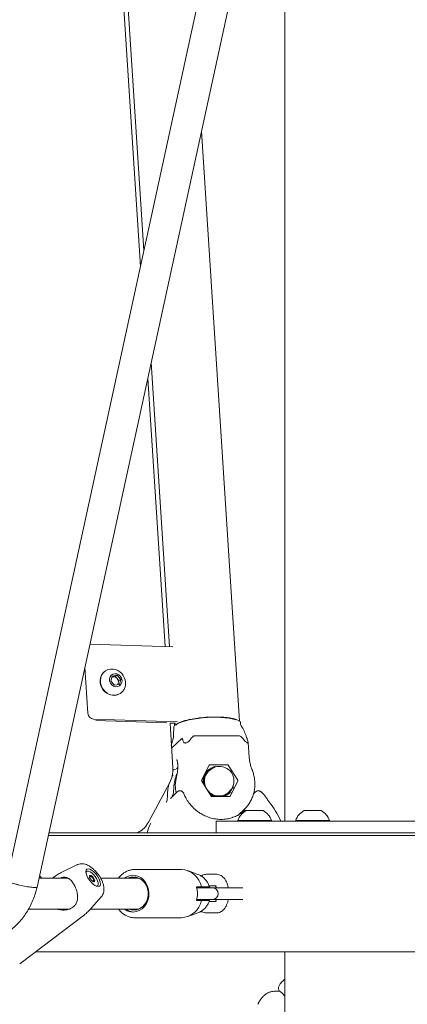
# Model space of a CAD drawing. Units: millimetres. Extents: x 0 to 2970, y 0 to 2103.
# Drawn here: x 658 to 678, y 575 to 626 of the extents above; entities that cross this region are included whole.
import ezdxf

# ---------------------------------------------------------------- set-up
doc = ezdxf.new("R2010")
doc.units = ezdxf.units.MM
doc.header["$LTSCALE"] = 50

msp = doc.modelspace()

# ---------------------------------------------------------------- linework, layer by layer
at = {"color": 7, "linetype": 'Continuous', "lineweight": 15}
for p, q in [((671.182, 647.024), (656.854, 581.225)), ((658.417, 580.884), (672.746, 646.684)), ((661.643, 645.852), (663.772, 612.994)), ((661.886, 645.846), (663.952, 613.823)), ((671.238, 639.758), (671.238, 584.29)), ((668.901, 589.46), (666.932, 619.985)), ((664.327, 608.022), (665.276, 593.317)), ((664.147, 607.199), (665.046, 593.324)), ((665.445, 593.311), (661.153, 593.449)), ((660.892, 592.253), (661.046, 589.87)), ((661.963, 592.07), (661.949, 592.061)), ((662.234, 591.534), (662.303, 591.797)), ((662.424, 591.318), (662.234, 591.534)), ((662.291, 591.749), (662.337, 591.757)), ((662.303, 591.797), (662.563, 591.842)), ((662.337, 591.757), (662.467, 591.78)), ((662.467, 591.78), (662.563, 591.842)), ((662.467, 591.78), (662.562, 591.672)), ((662.562, 591.672), (662.657, 591.564)), ((662.563, 591.842), (662.753, 591.626)), ((662.657, 591.564), (662.622, 591.432)), ((662.657, 591.564), (662.753, 591.626)), ((662.753, 591.626), (662.683, 591.364)), ((662.683, 591.364), (662.424, 591.318)), ((662.622, 591.432), (662.6, 591.349)), ((662.974, 591.245), (662.993, 591.352)), ((662.714, 590.888), (662.728, 590.897)), ((661.343, 589.57), (665.695, 589.43)), ((661.46, 589.49), (665.134, 589.373)), ((665.303, 589.367), (665.453, 587.046)), ((665.303, 589.367), (665.593, 589.358)), ((665.531, 589.36), (665.538, 589.247)), ((665.387, 588.072), (665.907, 588.573)), ((666.592, 588.709), (668.856, 588.709)), ((669.298, 588.536), (669.338, 588.433)), ((665.386, 588.315), (665.357, 588.209)), ((669.402, 587.607), (669.353, 588.367)), ((665.652, 587.481), (665.651, 587.483)), ((665.652, 587.482), (665.652, 587.481)), ((665.635, 587.004), (665.699, 587.066)), ((667.334, 587.186), (666.938, 586.41)), ((667.341, 586.914), (667.285, 586.86)), ((668.267, 587.211), (667.375, 587.211)), ((668.807, 586.41), (668.31, 587.186)), ((665.595, 586.565), (665.645, 586.717)), ((666.942, 586.362), (667.438, 585.585)), ((668.414, 585.585), (668.81, 586.362)), ((664.197, 584.244), (665.293, 586.289)), ((665.249, 586.221), (665.218, 586.054)), ((665.279, 586.296), (665.251, 586.228)), ((667.025, 586.338), (667.025, 586.231)), ((668.573, 586.159), (668.573, 585.983)), ((665.676, 585.805), (665.328, 585.47)), ((665.676, 585.805), (665.708, 585.829)), ((667.364, 585.7), (667.434, 585.654)), ((667.372, 585.689), (667.434, 585.654)), ((667.481, 585.561), (668.373, 585.561)), ((668.088, 585.561), (668.207, 585.629)), ((668.284, 585.594), (668.228, 585.561)), ((668.325, 585.779), (668.382, 585.834)), ((669.727, 585.808), (669.624, 585.708)), ((668.816, 584.586), (669.152, 584.909)), ((669.003, 584.72), (669.104, 584.863)), ((669.18, 584.88), (669.047, 584.769)), ((669.208, 584.965), (669.152, 584.909)), ((669.245, 584.84), (670.12, 584.84)), ((672.245, 584.84), (673.12, 584.84)), ((668.522, 584.467), (668.514, 584.466)), ((668.808, 584.328), (668.808, 584.29)), ((668.808, 584.328), (670.558, 584.328)), ((670.558, 584.29), (670.558, 584.328)), ((671.044, 584.29), (671.017, 584.343)), ((671.808, 584.328), (671.808, 584.29)), ((671.808, 584.328), (673.558, 584.328)), ((673.558, 584.29), (673.558, 584.328)), ((667.683, 584.29), (667.683, 583.69)), ((667.683, 584.29), (680.329, 584.29)), ((680.244, 583.555), (658.998, 583.555)), ((659.028, 583.69), (679.725, 583.69)), ((663.624, 583.69), (663.677, 583.729)), ((663.701, 583.735), (663.772, 583.781)), ((660.486, 582.032), (659.663, 581.628)), ((663.49, 581.79), (663.449, 581.789)), ((665.89, 581.79), (663.49, 581.79)), ((660.022, 581.34), (658.516, 581.34)), ((659.358, 581.44), (659.226, 581.34)), ((661.158, 581.39), (661.203, 581.424)), ((663.688, 581.34), (661.709, 581.34)), ((663.508, 581.34), (663.605, 581.361)), ((663.608, 581.34), (663.637, 581.346)), ((666.75, 581.534), (666.22, 581.73)), ((666.766, 581.528), (666.75, 581.534)), ((667.699, 581.54), (667.199, 581.54)), ((661.309, 581.198), (661.29, 581.183)), ((661.381, 581.159), (661.387, 581.168)), ((666.929, 580.89), (666.679, 580.89)), ((666.905, 580.84), (666.691, 580.84)), ((667.405, 580.84), (666.905, 580.84)), ((667.329, 580.94), (667.699, 580.94)), ((667.499, 580.84), (667.405, 580.84)), ((668.705, 580.84), (667.492, 580.84)), ((669.076, 580.84), (668.705, 580.84)), ((661.132, 579.691), (661.743, 580.375)), ((666.691, 580.24), (666.905, 580.24)), ((666.905, 580.24), (667.405, 580.24)), ((667.405, 580.24), (667.499, 580.24)), ((667.492, 580.24), (668.705, 580.24)), ((668.705, 580.24), (669.076, 580.24)), ((657.979, 579.74), (660.11, 579.74)), ((661.176, 579.74), (663.688, 579.74)), ((663.547, 579.701), (663.386, 579.74)), ((663.588, 579.715), (663.486, 579.74)), ((666.679, 580.19), (666.929, 580.19)), ((667.699, 580.14), (667.328, 580.14)), ((657.521, 576.909), (660.868, 579.448)), ((663.49, 579.29), (665.89, 579.29)), ((666.22, 579.35), (666.75, 579.546)), ((667.199, 579.54), (667.699, 579.54)), ((658.333, 577.525), (706.183, 577.525)), ((671.238, 577.525), (671.238, 478.74)), ((670.992, 575.49), (670.712, 575.49))]:
    msp.add_line(p, q, dxfattribs=at)
at = {"color": 7, "linetype": 'Continuous', "lineweight": 15, "flags": 128}
for points in [[(661.949, 592.061), (661.945, 592.058), (661.838, 591.966), (661.756, 591.849), (661.703, 591.713), (661.681, 591.566), (661.692, 591.414), (661.735, 591.265), (661.808, 591.126), (661.907, 591.005), (662.028, 590.907), (662.163, 590.838), (662.307, 590.801), (662.453, 590.798), (662.592, 590.828), (662.714, 590.888)], [(662.485, 592.13), (662.369, 592.157), (662.224, 592.16), (662.085, 592.13), (661.959, 592.067), (661.852, 591.975), (661.77, 591.858), (661.717, 591.722), (661.695, 591.575), (661.706, 591.423), (661.749, 591.274), (661.822, 591.135), (661.921, 591.014), (662.042, 590.917), (662.177, 590.847), (662.321, 590.81), (662.467, 590.807), (662.606, 590.837), (662.732, 590.9), (662.839, 590.992), (662.921, 591.109), (662.974, 591.245), (662.974, 591.245)], [(662.808, 591.461), (662.818, 591.57), (662.793, 591.681), (662.736, 591.781), (662.652, 591.859), (662.551, 591.907), (662.444, 591.919), (662.342, 591.895), (662.257, 591.837), (662.197, 591.75), (662.169, 591.646), (662.177, 591.534), (662.219, 591.427), (662.29, 591.337), (662.384, 591.273), (662.489, 591.242), (662.595, 591.249), (662.69, 591.29), (662.763, 591.364), (662.808, 591.461)], [(662.337, 591.757), (662.309, 591.75), (662.289, 591.742)], [(665.598, 589.26), (665.677, 589.319), (665.789, 589.377), (665.932, 589.433), (666.102, 589.484), (666.296, 589.532), (666.51, 589.573), (666.739, 589.607), (666.979, 589.635), (667.224, 589.654), (667.468, 589.665), (667.708, 589.667), (667.938, 589.66), (668.152, 589.645), (668.346, 589.622), (668.517, 589.591), (668.66, 589.553), (668.708, 589.536)], [(667.025, 586.338), (667.035, 586.237), (667.04, 586.208)], [(668.038, 585.561), (668.118, 585.587), (668.207, 585.629)], [(661.6, 581.364), (661.523, 581.483), (661.433, 581.594), (661.335, 581.689), (661.236, 581.762), (661.144, 581.808), (661.064, 581.823), (661.002, 581.808), (660.961, 581.762), (660.946, 581.689), (660.957, 581.594), (660.992, 581.483), (661.05, 581.364), (661.127, 581.245), (661.218, 581.134), (661.316, 581.039), (661.414, 580.966), (661.507, 580.92), (661.587, 580.904), (661.649, 580.92), (661.689, 580.966), (661.705, 581.039), (661.694, 581.134), (661.659, 581.245), (661.6, 581.364)], [(660.949, 581.638), (660.967, 581.677), (661.013, 581.709), (661.08, 581.709), (661.162, 581.677), (661.253, 581.617), (661.344, 581.532), (661.43, 581.43), (661.503, 581.32), (661.556, 581.209), (661.586, 581.107), (661.59, 581.023), (661.568, 580.962), (661.522, 580.931), (661.485, 580.927)], [(661.366, 581.32), (661.323, 581.383), (661.271, 581.436), (661.219, 581.472), (661.174, 581.485), (661.143, 581.472), (661.131, 581.436), (661.14, 581.383), (661.169, 581.32), (661.212, 581.257), (661.264, 581.203), (661.316, 581.167), (661.361, 581.155), (661.392, 581.167), (661.404, 581.203), (661.395, 581.257), (661.366, 581.32)], [(663.389, 579.59), (663.552, 579.609), (663.709, 579.665), (663.853, 579.755), (663.978, 579.876), (664.081, 580.024), (664.155, 580.193), (664.2, 580.375), (664.212, 580.564), (664.192, 580.751), (664.14, 580.931), (664.058, 581.095), (663.949, 581.237), (663.819, 581.351), (663.671, 581.433), (663.512, 581.48), (663.349, 581.489), (663.186, 581.461), (663.032, 581.396), (662.946, 581.34)], [(663.191, 579.74), (663.287, 579.709), (663.44, 579.69), (663.593, 579.709), (663.739, 579.764), (663.872, 579.852), (663.987, 579.971), (664.077, 580.115), (664.14, 580.277), (664.172, 580.451), (664.172, 580.629), (664.14, 580.802), (664.077, 580.965), (663.987, 581.109), (663.873, 581.228), (663.74, 581.316), (663.593, 581.371), (663.44, 581.39), (663.44, 581.39)], [(656.854, 581.225), (656.853, 581.222), (656.872, 581.196), (656.927, 581.164), (657.015, 581.127), (657.132, 581.086), (657.272, 581.044), (657.43, 581.002), (657.597, 580.963), (657.765, 580.928), (657.928, 580.899), (658.077, 580.878), (658.205, 580.864), (658.307, 580.86)], [(658.417, 580.884), (658.4, 580.87), (658.346, 580.861), (658.26, 580.861), (658.144, 580.87), (658.005, 580.887), (657.848, 580.913), (657.681, 580.945), (657.512, 580.982), (657.349, 581.023), (657.199, 581.065), (657.07, 581.107), (656.967, 581.146), (656.895, 581.181), (656.858, 581.21), (656.854, 581.225)], [(658.307, 580.86), (658.377, 580.864), (658.413, 580.878), (658.417, 580.884)]]:
    msp.add_lwpolyline(points, dxfattribs=at)
at = {"color": 7, "linetype": 'Continuous', "lineweight": 15}
for centre, radius, start, end in [((662.251, 591.422), 0.745, 354.569, 71.6803), ((662.373, 591.514), 0.246, 39.947, 98.4541), ((662.365, 591.495), 0.265, 346.3589, 41.9186), ((662.413, 591.486), 0.216, 318.9956, 345.5218), ((661.365, 589.888), 0.319, 183.3564, 266.0863), ((667.744, 586.371), 0.72, 119.4602, 182.5705), ((667.753, 586.362), 0.707, 115.5808, 197.8602), ((667.794, 586.357), 0.716, 135.3743, 213.3914), ((667.374, 587.166), 0.0447, 89.3831, 152.7558), ((667.862, 586.374), 0.75, 1.8522, 133.93), ((667.742, 586.363), 0.726, 102.1726, 119.0316), ((668.266, 587.159), 0.052, 32.2499, 89.3362), ((668.315, 585.799), 2.826, 164.263, 178.9133), ((666.982, 586.389), 0.049, 153.9276, 213.4568), ((667.862, 586.374), 0.75, 313.93, 1.8522), ((668.766, 586.383), 0.049, 333.9276, 33.4568), ((664.93, 585.862), 0.559, 329.1774, 359.0743), ((667.836, 586.327), 0.735, 211.012, 311.8178), ((667.83, 586.293), 0.733, 226.3635, 330.8887), ((667.861, 586.249), 0.71, 299.1984, 345.8828), ((667.858, 586.36), 0.824, 238.9645, 255.8121), ((667.482, 585.613), 0.052, 212.2499, 269.3362), ((668.374, 585.606), 0.0447, 269.3831, 332.7558), ((669.683, 584.023), 0.927, 118.1759, 160.7969), ((669.683, 584.023), 0.927, 19.2031, 61.8241), ((672.683, 584.023), 0.927, 118.1759, 160.7969), ((672.683, 584.023), 0.927, 19.2031, 61.8241), ((665.836, 580.679), 1.113, 10.9543, 87.2589), ((661.166, 581.384), 0.0911, 50.2184, 104.605), ((660.99, 581.109), 0.417, 28.9997, 55.871), ((661.209, 581.203), 0.181, 348.7308, 36.465), ((665.287, 580.54), 1.435, 345.8829, 14.1171), ((667.499, 580.54), 0.3, 270, 90), ((663.395, 580.337), 0.747, 233.0531, 269.5444), ((665.836, 580.402), 1.113, 272.7411, 349.0457)]:
    msp.add_arc(centre, radius, start, end, dxfattribs=at)
for points, knots in [([(666.349, 589.556), (666.274, 589.54), (666.122, 589.508), (665.923, 589.45), (665.751, 589.386), (665.617, 589.317), (665.531, 589.246), (665.492, 589.19), (665.498, 589.16), (665.5, 589.153)], [0, 0, 0, 0, 0.14823, 0.300155, 0.459566, 0.623607, 0.782835, 0.946668, 1, 1, 1, 1]), ([(668.719, 589.556), (668.67, 589.571), (668.572, 589.601), (668.377, 589.635), (668.148, 589.662), (667.889, 589.677), (667.608, 589.681), (667.319, 589.673), (667.025, 589.653), (666.692, 589.617), (666.476, 589.579), (666.349, 589.556)], [0, 0, 0, 0, 0.098481, 0.199416, 0.305326, 0.414311, 0.520099, 0.628946, 0.734879, 0.843889, 1, 1, 1, 1]), ([(668.95, 589.383), (668.949, 589.392), (668.948, 589.425), (668.887, 589.486), (668.781, 589.53), (668.719, 589.556)], [0, 0, 0, 0, 0.143852, 0.495875, 1, 1, 1, 1]), ([(665.494, 589.158), (665.493, 589.047), (665.489, 588.82), (665.472, 588.561), (665.419, 588.425), (665.407, 588.396)], [0, 0, 0, 0, 0.426253, 0.874378, 1, 1, 1, 1]), ([(668.966, 589.26), (668.96, 589.277), (668.947, 589.317), (668.952, 589.359), (668.956, 589.383)], [0, 0, 0, 0, 0.433811, 1, 1, 1, 1]), ([(669.098, 589.029), (669.087, 589.052), (669.062, 589.103), (669.016, 589.179), (668.979, 589.231), (668.961, 589.257)], [0, 0, 0, 0, 0.283918, 0.645642, 1, 1, 1, 1]), ([(669.299, 588.537), (669.296, 588.544), (669.279, 588.592), (669.23, 588.739), (669.173, 588.901), (669.11, 589.009), (669.098, 589.029)], [0, 0, 0, 0, 0.051303, 0.309686, 0.868361, 1, 1, 1, 1]), ([(665.416, 588.392), (665.412, 588.384), (665.4, 588.358), (665.393, 588.331), (665.389, 588.313)], [0, 0, 0, 0, 0.300627, 1, 1, 1, 1]), ([(665.907, 588.573), (665.911, 588.575), (665.922, 588.58), (665.951, 588.541), (665.971, 588.479), (665.986, 588.433)], [0, 0, 0, 0, 0.148152, 0.351917, 1, 1, 1, 1]), ([(666.351, 588.505), (666.327, 588.474), (666.29, 588.423), (666.218, 588.369), (666.156, 588.34), (666.102, 588.331), (666.055, 588.339), (666.011, 588.37), (665.995, 588.409), (665.986, 588.433)], [0, 0, 0, 0, 0.214014, 0.336648, 0.460372, 0.5664, 0.661959, 0.800366, 1, 1, 1, 1]), ([(666.351, 588.505), (666.374, 588.537), (666.419, 588.6), (666.485, 588.67), (666.547, 588.705), (666.579, 588.708), (666.592, 588.709)], [0, 0, 0, 0, 0.3548765, 0.7166471, 0.8823087, 1, 1, 1, 1]), ([(668.856, 588.709), (668.873, 588.707), (668.913, 588.702), (669.012, 588.639), (669.075, 588.563), (669.123, 588.505)], [0, 0, 0, 0, 0.1481518, 0.3519169, 1, 1, 1, 1]), ([(669.338, 588.433), (669.345, 588.408), (669.356, 588.368), (669.351, 588.337), (669.331, 588.33), (669.297, 588.344), (669.252, 588.373), (669.191, 588.425), (669.149, 588.476), (669.123, 588.505)], [0, 0, 0, 0, 0.2140144, 0.3366476, 0.4603721, 0.5663997, 0.661959, 0.8003657, 1, 1, 1, 1]), ([(665.651, 587.483), (665.654, 587.457), (665.657, 587.428), (665.674, 587.405), (665.676, 587.403)], [0, 0, 0, 0, 0.906034, 1, 1, 1, 1]), ([(665.689, 587.314), (665.687, 587.33), (665.684, 587.365), (665.674, 587.411), (665.666, 587.436), (665.662, 587.449)], [0, 0, 0, 0, 0.301772, 0.644284, 1, 1, 1, 1]), ([(669.556, 586.936), (669.551, 586.949), (669.517, 587.026), (669.472, 587.175), (669.426, 587.383), (669.404, 587.529), (669.403, 587.604), (669.403, 587.607)], [0, 0, 0, 0, 0.062881, 0.360261, 0.66833, 0.985178, 1, 1, 1, 1]), ([(665.293, 586.289), (665.343, 586.4), (665.45, 586.636), (665.452, 586.904), (665.453, 587.046)], [0, 0, 0, 0, 0.470458, 1, 1, 1, 1]), ([(665.446, 586.954), (665.461, 586.951), (665.498, 586.944), (665.546, 586.949), (665.573, 586.965), (665.581, 586.97)], [0, 0, 0, 0, 0.323357, 0.797228, 1, 1, 1, 1]), ([(665.702, 587.258), (665.705, 587.144), (665.71, 586.915), (665.661, 586.696), (665.636, 586.586)], [0, 0, 0, 0, 0.500076, 1, 1, 1, 1]), ([(665.687, 587.31), (665.688, 587.307), (665.689, 587.296), (665.694, 587.286), (665.699, 587.274), (665.701, 587.266), (665.702, 587.26), (665.702, 587.258)], [0, 0, 0, 0, 0.109274, 0.499087, 0.770205, 0.890648, 1, 1, 1, 1]), ([(667.39, 586.998), (667.381, 586.993), (667.313, 586.955), (667.241, 586.914), (667.178, 586.877), (667.176, 586.876)], [0, 0, 0, 0, 0.1292258, 0.9786691, 1, 1, 1, 1]), ([(667.633, 587.129), (667.615, 587.12), (667.539, 587.08), (667.455, 587.033), (667.39, 586.998)], [0, 0, 0, 0, 0.233699, 1, 1, 1, 1]), ([(669.208, 584.967), (669.21, 584.968), (669.269, 585.023), (669.366, 585.154), (669.496, 585.359), (669.591, 585.579), (669.656, 585.803), (669.692, 586.026), (669.7, 586.252), (669.682, 586.478), (669.636, 586.697), (669.592, 586.85), (669.558, 586.926), (669.554, 586.935)], [0, 0, 0, 0, 0.002722, 0.116803, 0.23328, 0.35248, 0.459548, 0.566482, 0.673125, 0.779221, 0.884273, 0.987168, 1, 1, 1, 1]), ([(665.457, 586.681), (665.445, 586.67), (665.43, 586.653), (665.421, 586.631), (665.419, 586.625)], [0, 0, 0, 0, 0.710955, 1, 1, 1, 1]), ([(665.616, 585.746), (665.595, 585.884), (665.552, 586.17), (665.609, 586.448), (665.639, 586.594)], [0, 0, 0, 0, 0.478031, 1, 1, 1, 1]), ([(667.011, 586.553), (667.014, 586.52), (667.021, 586.451), (667.024, 586.377), (667.025, 586.338)], [0, 0, 0, 0, 0.481561, 1, 1, 1, 1]), ([(665.212, 586.018), (665.202, 585.972), (665.169, 585.811), (665.168, 585.643), (665.167, 585.524)], [0, 0, 0, 0, 0.291533, 1, 1, 1, 1]), ([(666.01, 585.734), (665.998, 585.757), (665.98, 585.792), (665.937, 585.829), (665.896, 585.852), (665.848, 585.865), (665.797, 585.865), (665.749, 585.854), (665.721, 585.837), (665.707, 585.829)], [0, 0, 0, 0, 0.205498, 0.32533, 0.455178, 0.592366, 0.732427, 0.870072, 1, 1, 1, 1]), ([(670.009, 585.811), (669.989, 585.825), (669.959, 585.847), (669.909, 585.861), (669.867, 585.865), (669.826, 585.861), (669.775, 585.846), (669.744, 585.822), (669.725, 585.806)], [0, 0, 0, 0, 0.229793, 0.356893, 0.489099, 0.623173, 0.755331, 1, 1, 1, 1]), ([(665.167, 585.524), (665.164, 585.489), (665.16, 585.416), (665.139, 585.332), (665.112, 585.285), (665.101, 585.266)], [0, 0, 0, 0, 0.364947, 0.740484, 1, 1, 1, 1]), ([(667.368, 584.469), (667.279, 584.5), (667.116, 584.557), (666.906, 584.67), (666.735, 584.784), (666.59, 584.901), (666.452, 585.033), (666.305, 585.204), (666.139, 585.442), (666.052, 585.641), (666.003, 585.752)], [0, 0, 0, 0, 0.14744, 0.269065, 0.369565, 0.464512, 0.555048, 0.663321, 0.811669, 1, 1, 1, 1]), ([(667.434, 585.654), (667.443, 585.648), (667.493, 585.618), (667.54, 585.587), (667.579, 585.561)], [0, 0, 0, 0, 0.187494, 1, 1, 1, 1]), ([(668.207, 585.629), (668.216, 585.634), (668.284, 585.672), (668.372, 585.72), (668.444, 585.757), (668.463, 585.767)], [0, 0, 0, 0, 0.100932, 0.764387, 1, 1, 1, 1]), ([(670.46, 585.253), (670.424, 585.303), (670.35, 585.404), (670.256, 585.555), (670.137, 585.698), (670.044, 585.78), (669.998, 585.82)], [0, 0, 0, 0, 0.247966, 0.50591, 0.755276, 1, 1, 1, 1]), ([(669.185, 584.872), (669.152, 584.84), (669.111, 584.801), (669.066, 584.768), (669.058, 584.763)], [0, 0, 0, 0, 0.8320543, 1, 1, 1, 1]), ([(671.017, 584.343), (670.939, 584.503), (670.783, 584.823), (670.568, 585.11), (670.46, 585.253)], [0, 0, 0, 0, 0.500072, 1, 1, 1, 1]), ([(668.521, 584.472), (668.428, 584.447), (668.241, 584.396), (667.947, 584.376), (667.649, 584.395), (667.455, 584.446), (667.358, 584.471)], [0, 0, 0, 0, 0.249115, 0.499564, 0.750278, 1, 1, 1, 1]), ([(669.058, 584.763), (669.018, 584.732), (668.92, 584.658), (668.735, 584.554), (668.584, 584.498), (668.501, 584.468)], [0, 0, 0, 0, 0.240694, 0.588993, 1, 1, 1, 1]), ([(663.577, 583.69), (663.616, 583.704), (663.761, 583.755), (663.99, 583.931), (664.125, 584.135), (664.197, 584.244)], [0, 0, 0, 0, 0.14849, 0.545887, 1, 1, 1, 1]), ([(664.311, 584.174), (664.308, 584.168), (664.219, 584.014), (664.165, 583.842), (664.112, 583.678)], [0, 0, 0, 0, 0.041637, 1, 1, 1, 1]), ([(661.709, 581.342), (661.693, 581.369), (661.648, 581.445), (661.561, 581.567), (661.446, 581.702), (661.321, 581.824), (661.185, 581.931), (661.046, 582.012), (660.908, 582.065), (660.777, 582.09), (660.652, 582.086), (660.554, 582.066), (660.503, 582.038), (660.488, 582.03)], [0, 0, 0, 0, 0.057107, 0.163459, 0.269643, 0.377056, 0.48772, 0.604755, 0.707972, 0.79924, 0.884174, 0.966146, 1, 1, 1, 1]), ([(663.447, 581.786), (663.406, 581.784), (663.307, 581.779), (663.153, 581.736), (662.989, 581.662), (662.839, 581.559), (662.721, 581.451), (662.663, 581.37), (662.641, 581.34)], [0, 0, 0, 0, 0.129518, 0.318626, 0.507872, 0.697735, 0.888512, 1, 1, 1, 1]), ([(658.675, 581.34), (658.658, 581.361), (658.619, 581.408), (658.569, 581.44), (658.542, 581.458)], [0, 0, 0, 0, 0.448581, 1, 1, 1, 1]), ([(659.665, 581.627), (659.597, 581.593), (659.49, 581.539), (659.395, 581.464), (659.36, 581.437)], [0, 0, 0, 0, 0.627168, 1, 1, 1, 1]), ([(660.366, 579.926), (660.38, 579.942), (660.409, 579.975), (660.45, 580.039), (660.487, 580.121), (660.514, 580.229), (660.523, 580.351), (660.515, 580.48), (660.492, 580.605), (660.46, 580.722), (660.419, 580.837), (660.368, 580.949), (660.306, 581.059), (660.236, 581.158), (660.162, 581.241), (660.084, 581.307), (660.001, 581.356), (659.92, 581.383), (659.838, 581.393), (659.762, 581.387), (659.685, 581.37), (659.634, 581.35), (659.609, 581.34)], [0, 0, 0, 0, 0.028334, 0.057112, 0.104532, 0.153269, 0.213505, 0.275174, 0.326801, 0.379481, 0.428881, 0.479608, 0.534502, 0.591501, 0.646489, 0.7031, 0.761878, 0.822003, 0.870727, 0.920351, 0.961362, 1, 1, 1, 1]), ([(661.224, 581.454), (661.224, 581.454), (661.222, 581.455), (661.22, 581.454), (661.216, 581.447), (661.211, 581.431), (661.197, 581.416), (661.164, 581.431), (661.141, 581.447), (661.129, 581.454), (661.126, 581.455), (661.126, 581.454), (661.125, 581.454)], [0, 0, 0, 0, 0.011122, 0.024216, 0.071275, 0.271789, 0.5, 0.728211, 0.928725, 0.975784, 0.988878, 1, 1, 1, 1]), ([(661.355, 581.311), (661.354, 581.312), (661.353, 581.313), (661.35, 581.316), (661.343, 581.321), (661.325, 581.332), (661.3, 581.347), (661.27, 581.378), (661.252, 581.409), (661.239, 581.432), (661.231, 581.446), (661.227, 581.451), (661.225, 581.453), (661.224, 581.454), (661.224, 581.454)], [0, 0, 0, 0, 0.0120474, 0.0265092, 0.0561649, 0.1531057, 0.4060635, 0.574479, 0.747564, 0.9016754, 0.9627172, 0.9799594, 0.9937673, 1, 1, 1, 1]), ([(661.387, 581.168), (661.387, 581.168), (661.387, 581.169), (661.387, 581.171), (661.386, 581.173), (661.384, 581.178), (661.376, 581.191), (661.363, 581.214), (661.347, 581.244), (661.341, 581.276), (661.349, 581.29), (661.355, 581.301), (661.356, 581.306), (661.356, 581.309), (661.355, 581.311), (661.355, 581.311)], [0, 0, 0, 0, 0.006232, 0.017772, 0.031678, 0.048364, 0.098405, 0.252507, 0.42558, 0.593984, 0.846925, 0.94386, 0.980024, 0.990645, 1, 1, 1, 1]), ([(661.748, 580.381), (661.772, 580.412), (661.82, 580.475), (661.862, 580.585), (661.885, 580.703), (661.886, 580.829), (661.864, 580.968), (661.818, 581.119), (661.762, 581.246), (661.721, 581.32), (661.709, 581.342)], [0, 0, 0, 0, 0.113902, 0.229353, 0.347514, 0.47419, 0.615437, 0.772486, 0.933184, 1, 1, 1, 1]), ([(663.089, 581.34), (663.168, 581.366), (663.284, 581.404), (663.403, 581.393), (663.44, 581.39)], [0, 0, 0, 0, 0.6866238, 1, 1, 1, 1]), ([(663.308, 581.34), (663.385, 581.373), (663.462, 581.407), (663.54, 581.39), (663.54, 581.39)], [0, 0, 0, 0, 0.998847, 1, 1, 1, 1]), ([(667.356, 580.862), (667.344, 580.898), (667.313, 580.993), (667.239, 581.136), (667.13, 581.281), (666.998, 581.402), (666.875, 581.484), (666.793, 581.514), (666.766, 581.524)], [0, 0, 0, 0, 0.1228237, 0.3191629, 0.5156751, 0.7111499, 0.9048532, 1, 1, 1, 1]), ([(667.199, 581.54), (667.164, 581.538), (667.089, 581.533), (666.992, 581.499), (666.939, 581.462), (666.917, 581.448)], [0, 0, 0, 0, 0.3463506, 0.740648, 1, 1, 1, 1]), ([(668.321, 580.84), (668.309, 580.896), (668.284, 581.009), (668.222, 581.164), (668.143, 581.296), (668.05, 581.401), (667.949, 581.476), (667.838, 581.524), (667.753, 581.539), (667.706, 581.54), (667.699, 581.54)], [0, 0, 0, 0, 0.152093, 0.30904, 0.471718, 0.6099, 0.737598, 0.858705, 0.976872, 1, 1, 1, 1]), ([(656.408, 578.271), (656.466, 578.299), (656.618, 578.372), (656.855, 578.515), (657.114, 578.705), (657.357, 578.921), (657.581, 579.161), (657.784, 579.423), (657.966, 579.705), (658.124, 580.005), (658.256, 580.32), (658.353, 580.615), (658.398, 580.806), (658.417, 580.884)], [0, 0, 0, 0, 0.0578465, 0.1537024, 0.2497629, 0.3461711, 0.4429304, 0.5400253, 0.6374264, 0.7350955, 0.8329914, 0.9310741, 1, 1, 1, 1]), ([(661.298, 581.18), (661.299, 581.183), (661.303, 581.193), (661.316, 581.206), (661.348, 581.191), (661.371, 581.175), (661.383, 581.168), (661.386, 581.167), (661.387, 581.168), (661.387, 581.168)], [0, 0, 0, 0, 0.118339, 0.39464, 0.67094, 0.913706, 0.970681, 0.986534, 1, 1, 1, 1]), ([(667.326, 580.89), (667.298, 580.89), (667.203, 580.89), (667.071, 580.89), (666.966, 580.89), (666.929, 580.89)], [0, 0, 0, 0, 0.213398, 0.717619, 1, 1, 1, 1]), ([(667.196, 580.84), (667.202, 580.86), (667.208, 580.879), (667.214, 580.89), (667.214, 580.89)], [0, 0, 0, 0, 0.997956, 1, 1, 1, 1]), ([(667.644, 580.954), (667.643, 580.954), (667.641, 580.956), (667.66, 580.935), (667.683, 580.896), (667.696, 580.856), (667.702, 580.84)], [0, 0, 0, 0, 0.145706, 0.467087, 0.793595, 1, 1, 1, 1]), ([(667.215, 580.19), (667.214, 580.192), (667.207, 580.204), (667.201, 580.224), (667.196, 580.24)], [0, 0, 0, 0, 0.163451, 1, 1, 1, 1]), ([(667.702, 580.24), (667.696, 580.223), (667.681, 580.18), (667.66, 580.147), (667.655, 580.141), (667.654, 580.14)], [0, 0, 0, 0, 0.3760247, 0.9367161, 1, 1, 1, 1]), ([(667.699, 579.54), (667.734, 579.542), (667.809, 579.547), (667.917, 579.588), (668.018, 579.652), (668.108, 579.741), (668.187, 579.852), (668.253, 579.989), (668.298, 580.12), (668.313, 580.209), (668.319, 580.24)], [0, 0, 0, 0, 0.106572, 0.227898, 0.349442, 0.476816, 0.614383, 0.762745, 0.916498, 1, 1, 1, 1]), ([(659.455, 579.74), (659.483, 579.732), (659.557, 579.71), (659.683, 579.691), (659.828, 579.688), (659.974, 579.706), (660.064, 579.737), (660.11, 579.753)], [0, 0, 0, 0, 0.130657, 0.345077, 0.563798, 0.778486, 1, 1, 1, 1]), ([(660.11, 579.753), (660.126, 579.759), (660.222, 579.801), (660.301, 579.869), (660.366, 579.926)], [0, 0, 0, 0, 0.1677939, 1, 1, 1, 1]), ([(662.641, 579.74), (662.668, 579.704), (662.733, 579.616), (662.861, 579.504), (663.017, 579.403), (663.184, 579.333), (663.344, 579.296), (663.447, 579.292), (663.49, 579.29)], [0, 0, 0, 0, 0.131539, 0.31699, 0.501592, 0.685112, 0.867493, 1, 1, 1, 1]), ([(663.389, 579.59), (663.322, 579.597), (663.188, 579.612), (663.047, 579.674), (662.987, 579.732), (662.98, 579.74)], [0, 0, 0, 0, 0.466199, 0.930229, 1, 1, 1, 1]), ([(663.051, 579.74), (663.052, 579.738), (663.112, 579.668), (663.235, 579.62), (663.352, 579.597), (663.389, 579.59)], [0, 0, 0, 0, 0.018735, 0.689769, 1, 1, 1, 1]), ([(666.743, 579.547), (666.778, 579.56), (666.867, 579.592), (666.994, 579.676), (667.122, 579.79), (667.228, 579.928), (667.308, 580.073), (667.342, 580.174), (667.356, 580.218)], [0, 0, 0, 0, 0.122815, 0.303423, 0.485201, 0.668647, 0.853926, 1, 1, 1, 1]), ([(666.929, 580.19), (666.966, 580.19), (667.099, 580.19), (667.231, 580.19), (667.326, 580.19)], [0, 0, 0, 0, 0.282381, 1, 1, 1, 1]), ([(660.866, 579.451), (660.896, 579.474), (660.991, 579.543), (661.08, 579.626), (661.132, 579.691), (661.133, 579.694)], [0, 0, 0, 0, 0.311737, 0.974492, 1, 1, 1, 1]), ([(666.918, 579.633), (666.929, 579.624), (666.972, 579.591), (667.06, 579.557), (667.145, 579.541), (667.191, 579.54), (667.199, 579.54)], [0, 0, 0, 0, 0.145372, 0.539809, 0.924674, 1, 1, 1, 1]), ([(670.935, 575.739), (670.928, 575.719), (670.911, 575.677), (670.915, 575.603), (670.945, 575.527), (670.987, 575.492), (671.008, 575.474)], [0, 0, 0, 0, 0.208113, 0.454731, 0.726807, 1, 1, 1, 1]), ([(671.238, 576.117), (671.214, 576.09), (671.18, 576.053), (671.119, 575.999), (671.064, 575.944), (670.994, 575.863), (670.957, 575.783), (670.937, 575.739)], [0, 0, 0, 0, 0.294189, 0.422633, 0.516044, 0.736682, 1, 1, 1, 1]), ([(670.717, 575.486), (670.686, 575.487), (670.605, 575.488), (670.477, 575.455), (670.338, 575.393), (670.207, 575.303), (670.085, 575.185), (669.971, 575.039), (669.895, 574.91), (669.856, 574.831), (669.848, 574.815)], [0, 0, 0, 0, 0.083796, 0.219584, 0.35587, 0.496392, 0.643686, 0.798173, 0.957818, 1, 1, 1, 1]), ([(670.998, 575.481), (671.026, 575.461), (671.074, 575.427), (671.141, 575.359), (671.193, 575.299), (671.224, 575.254), (671.238, 575.234)], [0, 0, 0, 0, 0.369995, 0.619727, 0.828764, 1, 1, 1, 1])]:
    msp.add_open_spline(points, degree=3, knots=knots, dxfattribs=at)

doc.saveas('drawing.dxf')
